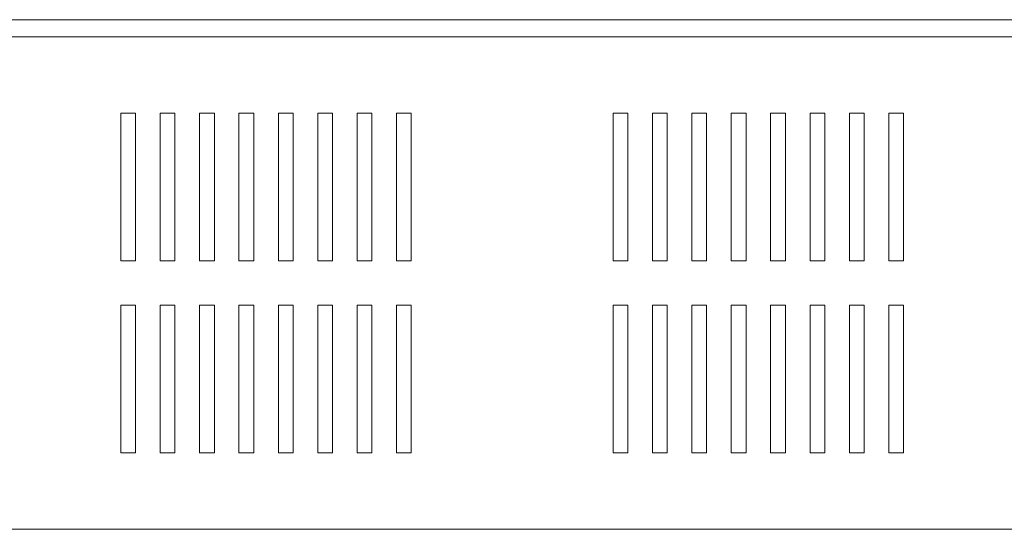
# Model space of a CAD drawing. Units: millimetres. Extents: x -3402 to 8400, y -2 to 6340.
# Drawn here: x 995 to 1195, y 4343 to 4446 of the extents above; entities that cross this region are included whole.
import ezdxf
from ezdxf.enums import TextEntityAlignment as Align

# ---------------------------------------------------------------- set-up
doc = ezdxf.new("R2010")
doc.units = ezdxf.units.MM
doc.header["$MEASUREMENT"] = 0
doc.layers.add('2DE_OBJ_Lamel-DISTR', color=255, linetype='Continuous', lineweight=18)
doc.layers.add('2DE_TXTNUM', color=11, linetype='Continuous', lineweight=9)
doc.layers.add('2DE_TXTPAR', color=41, linetype='Continuous')
doc.styles.add('CP_ATTR', font='ARIAL.TTF')
doc.styles.add('CP_ELATT', font='ARIAL.TTF')

# ---------------------------------------------------------------- blocks, each defined once
blk = doc.blocks.new('2dlam_73-20012-07_f4ws03w')
at = {"linetype": 'Continuous'}
blk.add_line((1257, 1195), (43, 1195), dxfattribs=at)
at = {"linetype": 'ByBlock', "style": 'CP_ATTR', "flags": 9}
for tag in ['NAME', 'NUMBER', 'GROUP', 'ARTICLE', 'ORDER-NO', 'PRODUCER', 'DN', 'PN', 'TEMPERATURE', 'VOLTAGE', 'POWER', 'FLOW', 'CHARACTER', 'OTHER']:
    blk.add_attdef(tag, text='', height=0.00005, dxfattribs=at).set_placement((-0.09, -0.02), align=Align.MIDDLE_LEFT)
at = {"layer": '2DE_TXTNUM', "linetype": 'ByBlock', "style": 'CP_ELATT', "width": 0.8, "flags": 8}
blk.add_attdef('TAG', text='', height=25.16, dxfattribs=at).set_placement((650, 1260), align=Align.CENTER)
at = {"layer": '2DE_TXTPAR', "linetype": 'ByBlock', "style": 'CP_ATTR', "width": 0.8, "flags": 8}
blk.add_attdef('PRODUCT-TYPE', text='', height=12, dxfattribs=at).set_placement((48, 11), align=Align.MIDDLE_LEFT)
blk = doc.blocks.new('LML_73_91310_01')
for points in [[(0, 39), (3, 39), (3, 69), (0, 69)], [(8, 39), (11, 39), (11, 69), (8, 69)], [(16, 39), (19, 39), (19, 69), (16, 69)], [(24, 39), (27, 39), (27, 69), (24, 69)], [(32, 39), (35, 39), (35, 69), (32, 69)], [(40, 39), (43, 39), (43, 69), (40, 69)], [(48, 39), (51, 39), (51, 69), (48, 69)], [(56, 39), (59, 39), (59, 69), (56, 69)], [(0, 0), (3, 0), (3, 30), (0, 30)], [(8, 0), (11, 0), (11, 30), (8, 30)], [(16, 0), (19, 0), (19, 30), (16, 30)], [(24, 0), (27, 0), (27, 30), (24, 30)], [(32, 0), (35, 0), (35, 30), (32, 30)], [(40, 0), (43, 0), (43, 30), (40, 30)], [(48, 0), (51, 0), (51, 30), (48, 30)], [(56, 0), (59, 0), (59, 30), (56, 30)]]:
    blk.add_lwpolyline(points, close=True)
blk = doc.blocks.new('2dlam_73-91310-07_hdrgyu')
blk.add_lwpolyline([(3.5, -103.5), (1203.5, -103.5), (1203.5, -3.5), (3.5, -3.5)], close=True)
for p in [(124, -88), (224, -88)]:
    blk.add_blockref('LML_73_91310_01', p)
at = {"linetype": 'ByBlock', "style": 'CP_ATTR', "flags": 9}
for tag, p in [('GROUP', (3.55, -103.44)), ('ARTICLE', (3.55, -103.45)), ('ORDER-NO', (3.55, -103.45)), ('PRODUCER', (3.55, -103.45)), ('NAME', (3.55, -103.44)), ('NUMBER', (3.55, -103.44)), ('OTHER', (3.56, -103.44)), ('TAG', (3.56, -103.44)), ('VOLTAGE', (3.56, -103.45)), ('POWER', (3.56, -103.45)), ('CHARACTER', (3.56, -103.45))]:
    blk.add_attdef(tag, text='', height=0.0005, dxfattribs=at).set_placement(p, align=Align.MIDDLE_LEFT)

msp = doc.modelspace()

# ---------------------------------------------------------------- block references
at = {"layer": '2DE_OBJ_Lamel-DISTR'}
for name, p in [('2dlam_73-20012-07_f4ws03w', (845, 3251.05)), ('2dlam_73-91310-07_hdrgyu', (891.5, 4446.05))]:
    msp.add_blockref(name, p, dxfattribs=at)

doc.saveas('drawing.dxf')
